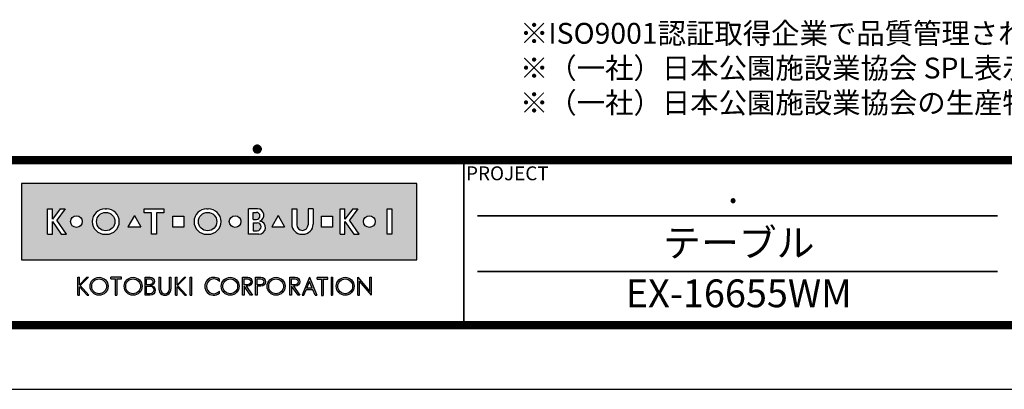
# Model space of a CAD drawing. Extents: x -6300 to 0, y 0 to 4455.
# Drawn here: x -3593 to -1463, y 0 to 798 of the extents above; entities that cross this region are included whole.
import ezdxf
from ezdxf.enums import TextEntityAlignment as Align

# ---------------------------------------------------------------- set-up
doc = ezdxf.new("R2010")
doc.units = 0
doc.header["$LTSCALE"] = 4.5
doc.layers.get('0').update_dxf_attribs({"linetype": 'CONTINUOUS'})
doc.layers.get('DEFPOINTS').update_dxf_attribs({"linetype": 'CONTINUOUS'})
doc.layers.add('P_3TEXT', color=60, linetype='CONTINUOUS')
doc.layers.add('P_5DRAWFRAME', color=104, linetype='CONTINUOUS')
doc.styles.add('BIGFONT', font='simplex.shx', dxfattribs={"bigfont": 'bigfont.shx'})

# ---------------------------------------------------------------- blocks, each defined once
blk = doc.blocks.new('DFP3')
h = blk.add_hatch(color=83)
h.paths.add_polyline_path([(180.7771999999999, 29.65329999999994), (180.7771999999999, 18.64834950495063), (237.7772, 18.64834950495063), (237.7772, 29.65329999999994)])
h.paths.add_polyline_path([(204.1796504950495, 24.95080000000035), (204.1796504950495, 23.35084950495056), (202.5796999999999, 23.35084950495056), (202.5796999999999, 24.95080000000001)], flags=16)
h.paths.add_polyline_path([(207.4712594059405, 25.98498316831709), (207.697001980198, 25.98498316831709, -1), (207.697001980198, 22.31666633663386), (207.4712594059405, 22.31666633663386, -1)], flags=16)
h.paths.add_polyline_path([(208.9103683168316, 24.15082475247547, -1), (206.2578930693068, 24.15082475247547, -1)], flags=0)
h.paths.add_polyline_path([(201.2633386138613, 25.9849831683171), (201.2633386138613, 25.42062673267328), (200.2192792079208, 25.42062673267328), (200.2192792079208, 22.31666633663386), (199.4856158415841, 22.31666633663386), (199.4856158415841, 25.42062673267328), (198.4415564356435, 25.42062673267328), (198.4415564356435, 25.98498316831709)], flags=16)
h.paths.add_polyline_path([(212.4028175742573, 24.15082475247547, -1), (210.7228695544553, 24.15082475247547, -1)], flags=16)
h.paths.add_polyline_path([(197.9543973209085, 23.40117101048351), (196.1069333721607, 23.40117101048351), (197.0306653465346, 25.00112150553295)], flags=16)
h.paths.add_polyline_path([(213.5098732673266, 25.9849831683171), (214.7937841584158, 25.98498316831709, -0.8268396299405429), (215.132258940184, 24.21557239597574, -0.9235794106673716), (214.9811397058823, 22.31666633663386), (213.5098732673266, 22.31666633663386)], flags=16)
h.paths.add_polyline_path([(193.0237346534653, 22.31666633663386), (192.7979920792079, 22.31666633663386, -1), (192.7979920792079, 25.98498316831709), (193.0237346534653, 25.98498316831709, -1)], flags=16)
h.paths.add_polyline_path([(214.1588831683168, 25.47706237623782), (214.6385861386138, 25.47706237623782, -1), (214.6385861386138, 24.46122079207927), (214.1588831683168, 24.46122079207927)], flags=0)
h.paths.add_polyline_path([(214.1588831683168, 23.98151782178226), (214.7373485148514, 23.98151782178226, -1.000000696587788), (214.7373485148514, 22.82458712871313), (214.1588831683167, 22.82458712871313)], flags=0)
h.paths.add_polyline_path([(194.237100990099, 24.15082475247547, -1), (191.5846257425742, 24.15082475247547, -1)], flags=0)
h.paths.add_polyline_path([(216.8470323820617, 23.40117101048351), (217.7707643564355, 25.001121505533), (218.6944963308095, 23.40117101048351)], flags=16)
h.paths.add_polyline_path([(189.5181641089108, 24.15082475247547, -1), (187.8382160891088, 24.15082475247547, -1)], flags=16)
h.paths.add_polyline_path([(219.7177940594059, 25.98498316831709), (220.4514574257425, 25.98498316831709), (220.4514574257425, 23.69933960396035, 1.000000186147331), (222.0880910891088, 23.69933960396035), (222.0880910891088, 25.9849831683171), (222.8217544554455, 25.98498316831709), (222.8217544554455, 23.79810198019809, -0.4142135623730698), (221.3403188118811, 22.31666633663386), (221.1992297029703, 22.31666633663386, -0.4142135623731069), (219.7177940594059, 23.79810198019822)], flags=16)
h.paths.add_polyline_path([(187.0697742574257, 25.98498316831709), (185.8689092457776, 24.35977938264444), (187.267299009901, 22.31666633663386), (186.4772, 22.31666633663386), (185.2073980198019, 24.15082475247546), (185.2073980198019, 22.31666633663386), (184.5019524752474, 22.31666633663385), (184.5019524752474, 25.98498316831709), (185.2073980198019, 25.98498316831709), (185.2073980198019, 24.47750579499151), (186.3492172393709, 25.9849831683171)], flags=16)
h.paths.add_polyline_path([(223.9970267326732, 24.95080000000002), (225.5969772277228, 24.95080000000001), (225.5969772277228, 23.35084950495056), (223.9970267326732, 23.35084950495056)], flags=16)
h.paths.add_polyline_path([(226.687596039604, 25.98498316831709), (227.3930415841584, 25.9849831683171), (227.3930415841584, 24.4775057949916), (228.5348608037275, 25.98498316831709), (229.2554178217821, 25.98498316831709), (228.0545528101339, 24.35977938264445), (229.4529425742574, 22.31666633663386), (228.6628435643564, 22.31666633663386), (227.3930415841584, 24.15082475247553), (227.3930415841584, 22.31666633663386), (226.6875960396039, 22.31666633663386)], flags=16)
h.paths.add_polyline_path([(231.7602433168317, 24.15082475247547, -1), (230.0802952970297, 24.15082475247547, -1)], flags=16)
h.paths.add_polyline_path([(233.4880910891088, 25.9849831683171), (234.1653188118812, 25.98498316831709), (234.1653188118811, 22.31666633663385), (233.4880910891088, 22.31666633663386)], flags=16)
for points in [[(188.8907171647544, 13.53735916098693), (189.1165651408755, 13.53735916098692), (189.1165651408755, 14.76717399791187), (190.2463262212482, 13.53735916098693), (190.4721733674334, 13.53735916098693), (189.1998782596873, 14.92233052091695), (190.3994002936616, 16.11713949004919), (190.1735531486242, 16.11713949004919), (189.1165651408755, 15.06430434153457), (189.1165651408755, 16.12412506081215), (188.8907171647544, 16.12412506081215)], [(193.62009298013, 16.12870630717222), (193.6200929801299, 15.89827044520378), (194.2868303126868, 15.89827044520378), (194.2868303126868, 13.53735252149947), (194.5126782888079, 13.53735252149946), (194.5126782888079, 15.89827044520378), (195.1794156213647, 15.89827044520378), (195.1794156213646, 16.12870630717222)], [(200.7873865153659, 16.1241184213247), (200.5615393691806, 16.1241184213247), (200.5615393691806, 14.41141449004919, 0.9993112080576029), (202.3096508572413, 14.41020999000819), (202.3096508572412, 16.1241184213247), (202.0838037110561, 16.1241184213247), (202.0838037110561, 14.41141449004919, -1), (200.7873865153659, 14.41141449004919)], [(209.2881845934089, 13.81794368446969), (209.2881845934089, 14.12892027475158, -2.667269372855936), (209.2881845934089, 15.53256394704789), (209.2881845934089, 15.84354053732978, 2.071285835562603)], [(223.371153347049, 16.10296667409115), (223.371153347049, 15.87711952790606), (224.0378906796058, 15.87711952790607), (224.0378906796058, 13.51620741375338), (224.263738655727, 13.51620741375338), (224.263738655727, 15.87711952790607), (224.9304759882837, 15.87711952790607), (224.9304759882837, 16.10296667409115)]]:
    blk.add_hatch(color=0).paths.add_polyline_path(points)
h = blk.add_hatch(color=0)
h.paths.add_polyline_path([(190.6519715182779, 14.830738791156, 1), (193.2387307786157, 14.830738791156, 1)])
h.paths.add_polyline_path([(193.0128836324305, 14.830738791156, -1.00000013533277), (190.8778186644631, 14.830738791156, -1.00000013533277)], flags=16)
h = blk.add_hatch(color=0)
h.paths.add_polyline_path([(195.5607786528149, 14.830738791156, 1), (198.1475379131527, 14.830738791156, 1)])
h.paths.add_polyline_path([(197.9216907669675, 14.830738791156, -1.00000013533277), (195.7866257990001, 14.830738791156, -1.00000013533277)], flags=16)
h = blk.add_hatch(color=0)
edge = h.paths.add_edge_path(flags=16)
edge.add_line((198.7944098991748, 15.89827044520379), (199.2657164076198, 15.89827127513954))
edge.add_arc((199.2657171527633, 15.47511681969394), 0.4231544554462469, -90.00010089361018, 90.00010089361012, ccw=False)
edge.add_line((199.2657164076198, 15.05196236424835), (198.7944098991748, 15.05196236424835))
edge.add_line((198.7944098991748, 15.05196236424835), (198.7944098991748, 15.89827044520379))
edge = h.paths.add_edge_path(flags=16)
edge.add_line((198.7944098991748, 14.87128448131298), (199.2657164076198, 14.87128448131298))
edge.add_arc((199.2657164076198, 14.31724539424268), 0.5540390870702971, -90, 90, ccw=False)
edge.add_line((199.2657164076198, 13.76320630717238), (198.7944098991748, 13.76320630717238))
edge.add_line((198.7944098991748, 13.76320630717238), (198.7944098991748, 14.87128448131298))
edge = h.paths.add_edge_path()
edge.add_line((198.5685627529896, 16.1241184213247), (199.3334707174625, 16.1241184213247))
edge.add_arc((199.3334707174625, 15.54287112953676), 0.5812472917879354, -90, 90, ccw=False)
edge.add_arc((199.3334707174625, 14.24949149936813), 0.7121323383808971, -90, 90, ccw=False)
edge.add_line((199.3334707174625, 13.53735916098724), (198.5685627529896, 13.53735916098692))
edge.add_line((198.5685627529896, 13.53735916098692), (198.5685627529896, 16.1241184213247))
h = blk.add_hatch(color=0)
h.paths.add_polyline_path([(203.266972828703, 14.92233052091694), (204.4735004932343, 16.1241184213247), (204.247653347049, 16.1241184213247), (203.1836588799552, 15.06430434153459), (203.1836588799553, 16.1241184213247), (202.9712907232867, 16.1241184213247), (202.9712907232867, 13.53735916098692), (203.1836588799553, 13.53735916098692), (203.1836588799552, 14.76717399791191), (204.313419960328, 13.53735916098693), (204.5392679364492, 13.53735916098693)])
h.paths.add_polyline_path([(205.3050016871772, 16.1241184213247), (205.0791545409919, 16.1241184213247), (205.0791545409919, 13.53735916098692), (205.3050016871772, 13.53735916098692)])
h = blk.add_hatch(color=0)
h.paths.add_polyline_path([(209.5578390779751, 14.83074211089973, 1), (212.1446049778004, 14.83074211089973, 1)])
h.paths.add_polyline_path([(211.9187578316151, 14.83074211089973, -1.000000127167677), (209.7836862241603, 14.83074211089973, -1.000000127167677)], flags=16)
h = blk.add_hatch(color=0)
h.paths.add_polyline_path([(212.6219144128614, 13.53735916098692), (212.8477623889827, 13.53735916098692), (212.8477623889827, 14.83074211089974), (213.7832587052317, 13.53735916098692), (214.0592115736069, 13.53735916098692), (213.1511404903222, 14.83074211089974), (213.3857525899145, 14.83074211089973, 1), (213.3857525899145, 16.12412506081216), (212.6219144128615, 16.12412506081216)])
h.paths.add_polyline_path([(212.8477623889827, 15.89827708469125), (213.3857525899145, 15.89827708469124, -1), (213.3857525899144, 15.05658925708469), (212.8477623889826, 15.05658925708481)], flags=16)
h = blk.add_hatch(color=0)
edge = h.paths.add_edge_path()
edge.add_line((214.5233134082022, 16.12412506081216), (215.2871507553193, 16.12412423087619))
edge.add_arc((215.2871500526669, 15.47743317088784), 0.6466910599887343, -89.99993774613517, 89.99993774613517, ccw=False)
edge.add_line((215.2871507553193, 14.83074211089949), (214.7491605543875, 14.83074211089949))
edge.add_line((214.7491605543875, 14.83074211089949), (214.7491605543875, 13.53735916098692))
edge.add_line((214.7491605543875, 13.53735916098692), (214.5233134082022, 13.53735916098692))
edge.add_line((214.5233134082022, 13.53735916098692), (214.5233134082022, 16.12412506081216))
edge = h.paths.add_edge_path(flags=16)
edge.add_line((214.7491605543875, 15.89827708469124), (215.2871507553193, 15.89827708469124))
edge.add_arc((215.2871507553193, 15.47743317088803), 0.4208439138032176, -90, 90, ccw=False)
edge.add_line((215.2871507553193, 15.05658925708481), (214.7491605543875, 15.05658925708481))
edge.add_line((214.7491605543875, 15.05658925708481), (214.7491605543875, 15.89827708469124))
h = blk.add_hatch(color=0)
h.paths.add_polyline_path([(216.1804215910794, 14.83074211089973, 1), (218.7671874909046, 14.83074211089973, 1)])
h.paths.add_polyline_path([(218.5413403447194, 14.83074211089973, -1.000000127167677), (216.4062687372646, 14.83074211089973, -1.000000127167677)], flags=16)
h = blk.add_hatch(color=0)
h.paths.add_polyline_path([(220.0043738188021, 14.83074211089974), (220.2389859183945, 14.83074211089973, 1), (220.2389859183945, 16.12412506081216), (219.4751477413414, 16.12412506081216), (219.4751477413414, 13.53735916098692), (219.7009957174627, 13.53735916098692), (219.7009957174627, 14.83074211089975), (220.6364920337118, 13.53735916098692), (220.9124449020869, 13.53735916098692)])
h.paths.add_polyline_path([(219.7009957174626, 15.05658925708481), (219.7009957174626, 15.89827708469124), (220.2389859183945, 15.89827708469124, -1), (220.2389859183944, 15.05658925708469)], flags=16)
h = blk.add_hatch(color=0)
h.paths.add_polyline_path([(222.2898978723839, 16.12412506081215), (221.2189402427974, 13.53735916098692), (221.4633787838575, 13.53735916098693), (221.7907669317899, 14.32812626931532), (222.7890279830421, 14.32812626931532), (223.1164161309745, 13.53735916098692), (223.3608546720345, 13.53735916098692)])
h.paths.add_polyline_path([(222.2898978723839, 15.53371444636842), (222.6955232509512, 14.55397424543662), (221.8842716638807, 14.55397424543661)], flags=16)
h = blk.add_hatch(color=0)
h.paths.add_polyline_path([(225.626012097777, 16.12412506081215), (225.4001649515919, 16.12412506081215), (225.4001649515919, 13.53735916098692), (225.626012097777, 13.53735916098692)])
h.paths.add_polyline_path([(226.1408147186274, 14.83074211089973, 1), (228.7275806184527, 14.83074211089973, 1)])
h.paths.add_polyline_path([(228.5017334722675, 14.83074211089973, -1.000000127167677), (226.3666618648126, 14.83074211089973, -1.000000127167677)], flags=16)
h.paths.add_polyline_path([(229.2785510174043, 13.53735916098692), (229.5043989935255, 13.53735916098692), (229.5043989935255, 15.57938333105119), (231.2173510756454, 13.53735916098695), (231.2173510756455, 16.12412506081215), (230.9915030995243, 16.12412506081215), (230.9915030995243, 14.0821008907483), (229.2785510174043, 16.12412506081215)])
at = {"color": 0}
for p, q in [((214.1500001919297, 34.59999999999991), (214.7500001919296, 35.19999999999982)), ((214.1500001919297, 34.59999999999991), (214.7500001919296, 34)), ((214.1537481919295, 34.53303800000003), (214.8169621919295, 35.19625200000019)), ((214.1537481919295, 34.66696200000024), (214.8169621919295, 34.00374800000009)), ((214.1547661919297, 34.67547699999977), (214.6745231919297, 35.1952339999998)), ((214.1547661919297, 34.52452300000004), (214.6745231919297, 34.00476600000002)), ((214.1637421919295, 34.47232100000019), (214.8776791919295, 35.18625800000018)), ((214.1637421919295, 34.72767900000008), (214.8776791919295, 34.01374200000009)), ((214.1729561919295, 34.76437699999997), (214.5856231919295, 35.17704400000002)), ((214.1729561919295, 34.43562299999985), (214.5856231919295, 34.02295599999979)), ((214.1787211919296, 34.41658899999993), (214.9334111919296, 35.17127900000014)), ((214.1787211919296, 34.78341099999989), (214.9334111919296, 34.02872100000013)), ((214.1979081919297, 34.36506499999996), (214.9849351919295, 35.15209199999981)), ((214.1979081919297, 34.83493499999986), (214.9849351919295, 34.04790800000001)), ((214.2208011919295, 34.31724799999984), (215.0327521919297, 35.12919899999997)), ((214.2208011919295, 34.88275199999998), (215.0327521919297, 34.07080099999985)), ((214.2210101919296, 34.88314200000013), (214.4668581919296, 35.12899000000016)), ((214.2210101919296, 34.31685800000014), (214.4668581919296, 34.07101000000011)), ((214.2470671919296, 34.27280299999984), (215.0771971919297, 35.10293300000012)), ((214.2470671919296, 34.92719699999998), (215.0771971919297, 34.09706700000015)), ((214.2764861919296, 34.23151099999995), (215.1184891919295, 35.07351400000016)), ((214.2764861919296, 34.96848899999986), (215.1184891919295, 34.12648600000011)), ((214.3089261919297, 34.19324000000006), (215.1567601919294, 35.04107400000021)), ((214.3089261919297, 35.00676000000021), (215.1567601919294, 34.15892600000006)), ((214.3443241919297, 35.04207200000019), (215.1920721919296, 34.19432400000005)), ((214.3443241919297, 34.15792800000008), (215.1920721919296, 35.00567599999977)), ((214.3826831919296, 35.07442399999991), (215.2244241919296, 34.23268300000018)), ((214.3826831919296, 34.12557599999991), (215.2244241919296, 34.96731700000009)), ((214.4240651919297, 35.10375199999999), (215.2537521919297, 34.27406500000006)), ((214.4240651919297, 34.09624799999983), (215.2537521919297, 34.92593500000021)), ((214.4686061919295, 35.12992200000008), (215.2799221919298, 34.31860599999982)), ((214.4686061919295, 34.07007800000019), (215.2799221919298, 34.881394)), ((214.5165271919296, 35.15271200000007), (215.3027121919297, 34.36652700000013)), ((214.5165271919296, 34.04728800000021), (215.3027121919297, 34.83347300000014)), ((214.5681661919296, 35.17178400000012), (215.3217841919296, 34.41816599999993)), ((214.5681661919296, 34.02821600000016), (215.3217841919296, 34.78183399999989)), ((214.6240321919298, 35.18662799999993), (215.3366281919296, 34.47403200000008)), ((214.6240321919298, 34.01337199999989), (215.3366281919296, 34.72596800000019)), ((214.6849121919298, 35.19645899999978), (215.3464591919295, 34.53491200000008)), ((214.6849121919298, 34.00354100000004), (215.3464591919295, 34.6650880000002)), ((214.7520851919297, 35.19999599999983), (215.3499961919295, 34.60208499999999)), ((214.7520851919297, 34.00000399999999), (215.3499961919295, 34.59791499999983)), ((214.8278661919297, 35.19492600000012), (215.3449261919296, 34.67786599999999)), ((214.8278661919297, 34.00507400000015), (215.3449261919296, 34.52213399999982)), ((214.9172991919295, 35.17620399999987), (215.3262041919295, 34.76729900000009)), ((214.9172991919295, 34.02379599999995), (215.3262041919295, 34.43270100000018)), ((215.0376741919297, 35.12653899999987), (215.2765391919295, 34.88767400000006)), ((215.0376741919297, 34.07346099999995), (215.2765391919295, 34.31232600000021)), ((21.5, 33.5), (408, 33.5)), ((21.5, 33.44999999999982), (408, 33.44999999999982)), ((21.5, 33.40000000000009), (408, 33.40000000000009)), ((21.5, 33.34999999999991), (408, 33.34999999999991)), ((21.5, 33.30000000000018), (408, 33.30000000000018)), ((21.5, 33.25), (408, 33.25)), ((21.5, 33.19999999999982), (408, 33.19999999999982)), ((21.5, 33.15000000000009), (408, 33.15000000000009)), ((21.5, 33.09999999999991), (408, 33.09999999999991)), ((21.5, 33.05000000000018), (408, 33.05000000000018)), ((21.5, 33), (408, 33)), ((21.5, 32.94999999999982), (408, 32.94999999999982)), ((21.5, 32.90000000000009), (408, 32.90000000000009)), ((21.5, 32.84999999999991), (408, 32.84999999999991)), ((21.5, 32.80000000000018), (408, 32.80000000000018)), ((21.5, 32.75), (408, 32.75)), ((21.5, 32.69999999999982), (408, 32.69999999999982)), ((244.4749999999999, 33), (244.4749999999999, 9)), ((244.5250000000001, 33), (244.5250000000001, 9)), ((21.5, 32.65000000000009), (408, 32.65000000000009)), ((21.5, 32.59999999999991), (408, 32.59999999999991)), ((21.5, 32.55000000000018), (408, 32.55000000000018)), ((21.5, 32.5), (408, 32.5)), ((246.5, 25.02500000000009), (321.5, 25.02500000000009)), ((246.5, 24.97499999999991), (321.5, 24.97499999999991)), ((188.8907171647544, 16.12412506081215), (189.1165651408755, 16.12412506081215)), ((188.8907171647544, 13.53735916098692), (188.8907171647544, 16.1241184213247)), ((189.1165651408755, 15.06430434153457), (190.1805596079692, 16.1241184213247)), ((189.1165651408755, 15.06430434153457), (189.1165651408755, 16.1241184213247)), ((189.1998782596873, 14.92233052091694), (190.4064067541544, 16.1241184213247)), ((190.3993937955056, 16.11713949004919), (190.173552458872, 16.11713949004919)), ((190.1805662474568, 16.12412506081215), (190.4064067541544, 16.12412506081215)), ((195.1794156213647, 16.12870630717222), (193.6200929801299, 16.12870630717222)), ((193.6200929801299, 15.89827044520378), (193.6200929801299, 16.1241184213247)), ((193.6200929801299, 15.89827044520378), (194.2868303126868, 15.89827044520378)), ((194.2868303126868, 15.89827044520378), (194.2868303126868, 13.53735916098692)), ((194.5126782888079, 15.89827044520378), (194.5126782888079, 13.53735916098692)), ((194.5126782888079, 15.89827044520378), (195.1794156213647, 15.89827044520378)), ((195.1794156213647, 15.89827044520378), (195.1794156213647, 16.1241184213247)), ((200.5615393691806, 16.1241184213247), (200.5615393691806, 14.41141449004919)), ((200.5615393691806, 16.1241184213247), (200.7873865153659, 16.1241184213247)), ((200.7873865153659, 16.1241184213247), (200.7873865153659, 14.41141449004919)), ((202.0838037110561, 14.41141449004919), (202.0838037110561, 16.1241184213247)), ((202.0838037110561, 16.1241184213247), (202.3096508572413, 16.1241184213247)), ((202.3096508572413, 16.1241184213247), (202.3096508572413, 14.41261899202532)), ((202.9712907232867, 16.1241184213247), (203.1836588799553, 16.1241184213247)), ((202.9712907232867, 13.53735916098692), (202.9712907232867, 16.1241184213247)), ((203.1836588799553, 15.06430434153457), (203.1836588799553, 16.1241184213247)), ((203.1836588799553, 15.06430434153457), (204.247653347049, 16.1241184213247)), ((203.266972828703, 14.92233052091694), (204.4735004932343, 16.1241184213247)), ((204.247653347049, 16.1241184213247), (204.4735004932343, 16.1241184213247)), ((205.0791545409919, 13.53735916098692), (205.0791545409919, 16.1241184213247)), ((205.0791545409919, 16.1241184213247), (205.3050016871772, 16.1241184213247)), ((205.3050016871772, 13.53735916098692), (205.3050016871772, 16.1241184213247)), ((209.2881845934089, 15.53256332522697), (209.2881845934089, 15.84354031998514)), ((222.2898978723839, 16.12412506081215), (221.2189402427975, 13.53735916098692)), ((222.2898978723839, 16.12412506081215), (223.3608546720345, 13.53735916098692)), ((224.9304759882837, 16.10755455993867), (223.371153347049, 16.10755455993867)), ((224.9304759882837, 16.10296667409115), (223.371153347049, 16.10296667409115)), ((223.371153347049, 15.87711952790607), (223.371153347049, 16.10296667409115)), ((223.371153347049, 15.87711952790607), (224.0378906796058, 15.87711952790607)), ((224.0378906796058, 15.87711952790607), (224.0378906796058, 13.51620741375338)), ((224.263738655727, 15.87711952790607), (224.263738655727, 13.51620741375338)), ((224.263738655727, 15.87711952790607), (224.9304759882837, 15.87711952790607)), ((224.9304759882837, 15.87711952790607), (224.9304759882837, 16.10296667409115)), ((225.4001649515919, 16.12412506081215), (225.4001649515919, 13.53735916098692)), ((225.4001649515919, 16.12412506081215), (225.626012097777, 16.12412506081215)), ((225.626012097777, 16.12412506081215), (225.626012097777, 13.53735916098692)), ((229.2785510174043, 13.53735916098692), (229.2785510174043, 16.12412506081215)), ((229.2785510174043, 16.12412506081215), (230.9915030995243, 14.08210089074827)), ((230.9915030995243, 14.08210089074827), (230.9915030995243, 16.12412506081215)), ((230.9915030995243, 16.12412506081215), (231.2173510756454, 16.12412506081215)), ((231.2173510756454, 13.53735916098692), (231.2173510756454, 16.12412506081215)), ((246.5, 17.02500000000009), (321.5, 17.02500000000009)), ((246.5, 16.97499999999991), (321.5, 16.97499999999991)), ((189.1165651408755, 14.76717399791187), (190.2463262212482, 13.53735916098692)), ((189.1165651408755, 13.53735916098692), (189.1165651408755, 14.76717399791187)), ((189.1998782596873, 14.92233052091694), (190.4721733674335, 13.53735916098692)), ((203.1836588799553, 13.53735916098692), (203.1836588799553, 14.76717399791187)), ((203.1836588799553, 14.76717399791187), (204.313419960328, 13.53735916098692)), ((203.266972828703, 14.92233052091694), (204.5392679364492, 13.53735916098692)), ((221.4633787838575, 13.53735916098692), (221.7907669317899, 14.32812626931532)), ((222.789027983042, 14.32812626931532), (221.7907669317899, 14.32812626931532)), ((221.8842716638807, 14.55397424543661), (222.2898978723839, 15.53371444636832)), ((222.6955232509512, 14.55397424543661), (221.8842716638807, 14.55397424543661)), ((222.6955232509512, 14.55397424543661), (222.2898978723839, 15.53371444636832)), ((223.1164161309745, 13.53735916098692), (222.789027983042, 14.32812626931532)), ((229.5043989935255, 13.53735916098692), (229.5043989935255, 15.57938333105119)), ((231.2173510756454, 13.53735916098692), (229.5043989935255, 15.57938333105119)), ((188.8907171647544, 13.53735916098692), (189.1165651408755, 13.53735916098692)), ((190.2463262212482, 13.53735916098692), (190.4721733674335, 13.53735916098692)), ((194.2868303126868, 13.53735252149946), (194.5126782888079, 13.53735252149946)), ((202.9712907232867, 13.53735916098692), (203.1836588799553, 13.53735916098692)), ((204.313419960328, 13.53735916098692), (204.5392679364492, 13.53735916098692)), ((205.0791545409919, 13.53735916098692), (205.3050016871772, 13.53735916098692)), ((209.2881845934089, 13.81794390181394), (209.2881845934089, 14.12892089657249)), ((221.2189402427975, 13.53735916098692), (221.4633787838575, 13.53735916098692)), ((223.1164161309745, 13.53735916098692), (223.3608546720345, 13.53735916098692)), ((224.0378906796058, 13.51620741375338), (224.263738655727, 13.51620741375338)), ((225.4001649515919, 13.53735916098692), (225.626012097777, 13.53735916098692)), ((229.2785510174043, 13.53735916098692), (229.5043989935255, 13.53735916098692)), ((21.5, 9.75), (408, 9.75)), ((21.5, 9.699999999999818), (408, 9.699999999999818)), ((21.5, 9.650000000000091), (408, 9.650000000000091)), ((21.5, 9.599999999999909), (408, 9.599999999999909)), ((21.5, 9.550000000000182), (408, 9.550000000000182)), ((21.5, 9.5), (408, 9.5)), ((21.5, 9.449999999999818), (408, 9.449999999999818)), ((21.5, 9.400000000000091), (408, 9.400000000000091)), ((21.5, 9.349999999999909), (408, 9.349999999999909)), ((21.5, 9.300000000000182), (408, 9.300000000000182)), ((21.5, 9.25), (408, 9.25)), ((21.5, 9.199999999999818), (408, 9.199999999999818)), ((21.5, 9.150000000000091), (408, 9.150000000000091)), ((21.5, 9.099999999999909), (408, 9.099999999999909)), ((21.5, 9.050000000000182), (408, 9.050000000000182)), ((21.5, 9), (408, 9)), ((21.5, 8.949999999999818), (408, 8.949999999999818)), ((21.5, 8.900000000000091), (408, 8.900000000000091)), ((21.5, 8.849999999999909), (408, 8.849999999999909)), ((21.5, 8.800000000000182), (408, 8.800000000000182)), ((21.5, 8.75), (408, 8.75))]:
    blk.add_line(p, q, dxfattribs=at)
at = {"color": 83}
for p, q in [((184.5019524752474, 25.98498316831709), (185.2073980198019, 25.98498316831709)), ((184.5019524752474, 22.31666633663386), (184.5019524752474, 25.98498316831709)), ((186.3492172393709, 25.98498316831709), (185.2073980198019, 24.47750579499154)), ((185.2073980198019, 24.47750579499154), (185.2073980198019, 25.98498316831709)), ((187.0697742574257, 25.98498316831709), (185.8689092457775, 24.35977938264443)), ((186.3492172393709, 25.98498316831709), (187.0697742574257, 25.98498316831709)), ((192.7979920792079, 25.98498316831709), (193.0237346534653, 25.98498316831709)), ((198.4415564356435, 25.42062673267328), (198.4415564356435, 25.98498316831709)), ((198.4415564356435, 25.98498316831709), (201.2633386138613, 25.98498316831709)), ((201.2633386138613, 25.98498316831709), (201.2633386138613, 25.42062673267328)), ((207.4712594059405, 25.98498316831709), (207.697001980198, 25.98498316831709)), ((214.7937841584158, 25.98498316831709), (213.5098732673266, 25.98498316831709)), ((213.5098732673266, 22.31666633663386), (213.5098732673266, 25.98498316831709)), ((219.7177940594059, 25.98498316831709), (220.4514574257425, 25.98498316831709)), ((219.7177940594059, 25.98498316831709), (219.7177940594059, 23.7981019801981)), ((220.4514574257425, 25.98498316831709), (220.4514574257425, 23.69933960396035)), ((222.8217544554455, 25.98498316831709), (222.0880910891088, 25.98498316831709)), ((222.0880910891088, 25.98498316831709), (222.0880910891088, 23.69933960396035)), ((222.8217544554455, 25.98498316831709), (222.8217544554455, 23.7981019801981)), ((226.6875960396039, 25.98498316831709), (227.3930415841584, 25.98498316831709)), ((226.6875960396039, 22.31666633663386), (226.6875960396039, 25.98498316831709)), ((228.5348608037274, 25.98498316831709), (227.3930415841584, 24.47750579499154)), ((227.3930415841584, 24.47750579499154), (227.3930415841584, 25.98498316831709)), ((229.2554178217821, 25.98498316831709), (228.0545528101339, 24.35977938264443)), ((228.5348608037274, 25.98498316831709), (229.2554178217821, 25.98498316831709)), ((233.4880910891088, 22.31666633663386), (233.4880910891088, 25.98498316831709)), ((233.4880910891088, 25.98498316831709), (234.1653188118811, 25.98498316831709)), ((234.1653188118811, 25.98498316831709), (234.1653188118811, 22.31666633663386)), ((185.2073980198019, 24.15082475247547), (186.4772, 22.31666633663386)), ((185.2073980198019, 22.31666633663386), (185.2073980198019, 24.15082475247547)), ((187.267299009901, 22.31666633663386), (185.8689092457775, 24.35977938264443)), ((197.0306653465346, 25.00112150553296), (196.1069333721607, 23.40117101048351)), ((197.0306653465346, 25.00112150553296), (197.9543973209085, 23.40117101048351)), ((199.4856158415841, 25.42062673267328), (198.4415564356435, 25.42062673267328)), ((199.4856158415841, 22.31666633663386), (199.4856158415841, 25.42062673267328)), ((200.2192792079208, 25.42062673267328), (200.2192792079208, 22.31666633663386)), ((201.2633386138613, 25.42062673267328), (200.2192792079208, 25.42062673267328)), ((202.5796999999999, 24.95080000000002), (204.1796504950495, 24.95080000000002)), ((202.5796999999999, 23.35084950495056), (202.5796999999999, 24.95080000000002)), ((204.1796504950495, 24.95080000000002), (204.1796504950495, 23.35084950495056)), ((214.1588831683168, 24.46122079207927), (214.1588831683168, 25.47706237623782)), ((214.1588831683168, 25.47706237623782), (214.6385861386138, 25.47706237623782)), ((214.1588831683168, 24.46122079207927), (214.6385861386138, 24.46122079207927)), ((217.7707643564356, 25.00112150553296), (216.8470323820617, 23.40117101048351)), ((217.7707643564356, 25.00112150553296), (218.6944963308095, 23.40117101048351)), ((223.9970267326732, 23.35084950495056), (223.9970267326732, 24.95080000000002)), ((223.9970267326732, 24.95080000000002), (225.5969772277228, 24.95080000000002)), ((225.5969772277228, 24.95080000000002), (225.5969772277228, 23.35084950495056)), ((227.3930415841584, 22.31666633663386), (227.3930415841584, 24.15082475247547)), ((227.3930415841584, 24.15082475247547), (228.6628435643564, 22.31666633663386)), ((229.4529425742574, 22.31666633663386), (228.0545528101339, 24.35977938264443)), ((196.1069333721607, 23.40117101048351), (197.9543973209085, 23.40117101048351)), ((204.1796504950495, 23.35084950495056), (202.5796999999999, 23.35084950495056)), ((214.1588831683168, 23.98151782178226), (214.7373485148514, 23.98151782178226)), ((214.1588831683168, 23.98151782178226), (214.1588831683168, 22.82458712871313)), ((214.1588831683168, 22.82458712871313), (214.7373485148514, 22.82458712871313)), ((216.8470323820617, 23.40117101048351), (218.6944963308095, 23.40117101048351)), ((225.5969772277228, 23.35084950495056), (223.9970267326732, 23.35084950495056)), ((184.5019524752474, 22.31666633663386), (185.2073980198019, 22.31666633663386)), ((186.4772, 22.31666633663386), (187.267299009901, 22.31666633663386)), ((192.7979920792079, 22.31666633663386), (193.0237346534653, 22.31666633663386)), ((200.2192792079208, 22.31666633663386), (199.4856158415841, 22.31666633663386)), ((207.4712594059405, 22.31666633663386), (207.697001980198, 22.31666633663386)), ((214.9811397058823, 22.31666633663386), (213.5098732673266, 22.31666633663386)), ((221.1992297029703, 22.31666633663386), (221.3403188118812, 22.31666633663386)), ((226.6875960396039, 22.31666633663386), (227.3930415841584, 22.31666633663386)), ((228.6628435643564, 22.31666633663386), (229.4529425742574, 22.31666633663386)), ((234.1653188118811, 22.31666633663386), (233.4880910891088, 22.31666633663386))]:
    blk.add_line(p, q, dxfattribs=at)
blk.add_lwpolyline([(180.7771999999999, 18.64834950495063), (237.7772, 18.64834950495063), (237.7772, 29.65329999999994), (180.7771999999999, 29.65329999999994)], close=True, dxfattribs=at)
at = {"color": 0}
for points in [[(199.3334707174625, 14.96162383774903, -1), (199.3334707174625, 13.53735916098724), (198.5685627529896, 13.53735916098692), (198.5685627529896, 16.1241184213247)], [(198.5685627529896, 16.1241184213247), (199.3334707174625, 16.1241184213247, -1), (199.3334707174625, 14.96162383774882, -0.2926436946032611)], [(198.7944098991748, 15.89827044520379), (199.2657164076198, 15.89827127513954, -1.000001760927264), (199.2657164076198, 15.05196236424835), (198.7944098991748, 15.05196236424835), (198.7944098991748, 15.89827044520379)], [(212.6219144128614, 16.12412506081216), (213.3857525899145, 16.12412506081216, -1.000000000000001), (213.3857525899145, 14.83074211089973), (213.1511404903222, 14.83074211089973), (214.0592115736069, 13.53735916098692), (213.7832587052318, 13.53735916098692), (212.8477623889827, 14.83074211089973), (212.8477623889827, 13.53735916098692), (212.6219144128614, 13.53735916098692), (212.6219144128614, 16.12412506081216)], [(212.8477623889826, 15.89827708469124), (213.3857525899145, 15.89827708469124, -1), (213.3857525899145, 15.05658925708469), (212.8477623889826, 15.05658925708481), (212.8477623889826, 15.89827708469124)], [(214.5233134082022, 16.12412506081216), (215.2871507553193, 16.12412423087619, -0.9999989134656457), (215.2871507553193, 14.83074211089949, -5.432674547005144e-07), (214.7491605543875, 14.83074211089949), (214.7491605543875, 13.53735916098692), (214.5233134082022, 13.53735916098692), (214.5233134082022, 16.12412506081216)], [(214.7491605543875, 15.89827708469124), (215.2871507553193, 15.89827708469124, -1), (215.2871507553193, 15.05658925708481), (214.7491605543875, 15.05658925708481), (214.7491605543875, 15.89827708469124)], [(219.4751477413414, 16.12412506081216), (220.2389859183945, 16.12412506081216, -1.000000000000001), (220.2389859183945, 14.83074211089973), (220.0043738188021, 14.83074211089973), (220.9124449020869, 13.53735916098692), (220.6364920337118, 13.53735916098692), (219.7009957174627, 14.83074211089973), (219.7009957174627, 13.53735916098692), (219.4751477413414, 13.53735916098692), (219.4751477413414, 16.12412506081216)], [(219.7009957174626, 15.89827708469124), (220.2389859183945, 15.89827708469124, -1), (220.2389859183945, 15.05658925708469), (219.7009957174626, 15.05658925708481), (219.7009957174626, 15.89827708469124)], [(198.7944098991748, 14.87128448131298), (199.2657164076198, 14.87128448131298, -1), (199.2657164076198, 13.76320630717238), (198.7944098991748, 13.76320630717238), (198.7944098991748, 14.87128448131298)]]:
    blk.add_lwpolyline(points, format="xyb", dxfattribs=at)
at = {"color": 83}
for centre, radius in [((188.6781900990098, 24.15082475247547), 0.8399740099009905), ((192.9108633663366, 24.15082475247547), 1.326237623762377), ((207.5841306930692, 24.15082475247547), 1.326237623762377), ((211.5628435643563, 24.15082475247547), 0.8399740099009905), ((230.9202693069307, 24.15082475247547), 0.8399740099009905)]:
    blk.add_circle(centre, radius, dxfattribs=at)
at = {"color": 0}
for centre, radius in [((191.9453511484468, 14.830738791156), 1.2933796301689), ((191.9453511484468, 14.830738791156), 1.067532483983693), ((196.8541582829838, 14.830738791156), 1.2933796301689), ((196.8541582829838, 14.830738791156), 1.067532483983693), ((210.8512220278877, 14.83074211089973), 1.293382949912639), ((210.8512220278877, 14.83074211089973), 1.067535803727432), ((217.473804540992, 14.83074211089973), 1.293382949912639), ((217.473804540992, 14.83074211089973), 1.293382949912639), ((217.473804540992, 14.83074211089973), 1.293382949912639), ((217.473804540992, 14.83074211089973), 1.067535803727432), ((227.43419766854, 14.83074211089973), 1.293382949912639), ((227.43419766854, 14.83074211089973), 1.067535803727432)]:
    blk.add_circle(centre, radius, dxfattribs=at)
at = {"color": 83}
for centre, radius, start, end in [((192.7979920792079, 24.15082475247547), 1.834158415841585, 90, 270), ((193.0237346534653, 24.15082475247547), 1.834158415841585, 270, 90), ((207.4712594059405, 24.15082475247547), 1.834158415841585, 90, 270), ((207.697001980198, 24.15082475247547), 1.834158415841585, 270, 90), ((214.7937841584158, 25.06790396039629), 0.9170792079207924, 291.6588350860839, 90), ((214.6385861386138, 24.96914158415854), 0.5079207920792081, 270, 90), ((214.9811397058823, 23.27213257134557), 0.955466234711707, 270, 80.8997242041225), ((214.7373485148514, 23.40305247524751), 0.5784653465346538, 270, 90), ((221.1992297029703, 23.7981019801981), 1.481435643564357, 180, 270), ((221.2697742574257, 23.69933960396035), 0.8183168316831687, 180, 0), ((221.3403188118812, 23.7981019801981), 1.481435643564357, 270, 0)]:
    blk.add_arc(centre, radius, start, end, dxfattribs=at)
at = {"color": 0}
for centre, radius, start, end in [((208.4837725083769, 14.83074211089973), 1.293382949912639, 51.54173800000001, 308.458262), ((208.4837725083769, 14.83074211089973), 1.067535803727432, 41.103548, 318.896452), ((201.4355955281789, 14.41141449004919), 0.8740561589982532, 180, 0.0789570564544175), ((201.435595113211, 14.41141449004919), 0.6482085978451059, 180, 0), ((201.4355955281789, 14.41141449004919), 0.6482081828771116, 180, 0)]:
    blk.add_arc(centre, radius, start, end, dxfattribs=at)
at = {"layer": 'DEFPOINTS', "color": 0}
blk.add_line((0, 0), (420, 0), dxfattribs=at)
at = {"color": 0, "style": 'BIGFONT'}
blk.add_text('PROJECT', height=2, dxfattribs=at).set_placement((244.8585210000001, 30.1))
at = {"color": 83, "ltscale": 0.5, "style": 'BIGFONT', "flags": 8}
for tag, p in [('REV04', (26.47495122985561, 27.61385740103822)), ('REV03', (26.47495122985561, 21.70454253201979)), ('REV02', (26.47495122985561, 15.57545657700518)), ('REV01', (26.47495122985561, 10.32545657700518))]:
    blk.add_attdef(tag, text='', height=2, dxfattribs=at).set_placement(p, align=Align.BOTTOM_LEFT)
for tag, p in [('REVD4', (80.97889358425684, 27.61385740103822)), ('R4D', (92.67184913363053, 27.61385740103822)), ('R4C', (101.7968241336305, 27.61385740103822)), ('R4A', (110.9218241336305, 27.61385740103822)), ('REVD3', (80.97889358425684, 21.70454253201979)), ('R3D', (92.67184913363053, 21.70454253201979)), ('R3C', (101.7968241336305, 21.70454253201979)), ('R3A', (110.9218241336305, 21.70454253201979)), ('REVD2', (80.97889358425684, 15.57545657700518)), ('R2D', (92.67184913363053, 15.57545657700518)), ('R2C', (101.7968241336305, 15.57545657700518)), ('R2A', (110.9218241336305, 15.57545657700518)), ('REVD1', (80.97889358425684, 10.32545657700518)), ('R1D', (92.67184913363053, 10.32545657700518)), ('R1C', (101.7968241336305, 10.32545657700518)), ('R1A', (110.9218241336305, 10.32545657700518))]:
    blk.add_attdef(tag, text='', height=2, dxfattribs=at).set_placement(p, align=Align.BOTTOM_CENTER)
at = {"color": 83, "style": 'BIGFONT'}
for tag, height, p in [('PROJECT1', 4, (283.3767781158953, 25.59552576656833)), ('SCALE', 3, (379.6767368508332, 25.84170330022687)), ('DATE', 3, (344.6767368508332, 25.84170330022686)), ('PROJECT2', 4, (284.2017368508333, 17.84170330022687)), ('PROJECT3', 4, (284.2017368508333, 10.56670330022678)), ('DWGNO', 3, (358.6767368508332, 10.56670330022678))]:
    blk.add_attdef(tag, text='', height=height, dxfattribs=at).set_placement(p, align=Align.BOTTOM_CENTER)

msp = doc.modelspace()

# ---------------------------------------------------------------- block references
at = {"layer": 'P_5DRAWFRAME'}
ref = msp.add_blockref('DFP3', (-6300, 0), dxfattribs=dict(at, xscale=15, yscale=15, zscale=15))
ref.add_attrib('PROJECT1', '.', dxfattribs={"layer": '0', "color": 83, "height": 60, "style": 'BIGFONT'}).set_placement((-2049.348328261571, 383.932886498525), align=Align.BOTTOM_CENTER)
ref.add_attrib('PROJECT2', 'テーブル', dxfattribs={"layer": '0', "color": 83, "height": 60, "style": 'BIGFONT'}).set_placement((-2036.9739472375, 267.6255495034029), align=Align.BOTTOM_CENTER)
ref.add_attrib('PROJECT3', 'EX-16655WM', dxfattribs={"layer": '0', "color": 83, "height": 60, "style": 'BIGFONT'}).set_placement((-2036.9739472375, 158.5005495034015), align=Align.BOTTOM_CENTER)

# ---------------------------------------------------------------- texts
at = {"layer": 'P_3TEXT', "insert": (-2510.458594530704, 791.3930949351707), "char_height": 45, "width": 2375.089769, "attachment_point": 1, "style": 'BIGFONT'}
msp.add_mtext('※ISO9001認証取得企業で品質管理された製品です。\\P※（一社）日本公園施設業協会 SPL表示認定企業の製造製品です。\\P※（一社）日本公園施設業協会の生産物賠償責任保険に加入した製品です。', dxfattribs=at)

doc.saveas('drawing.dxf')
